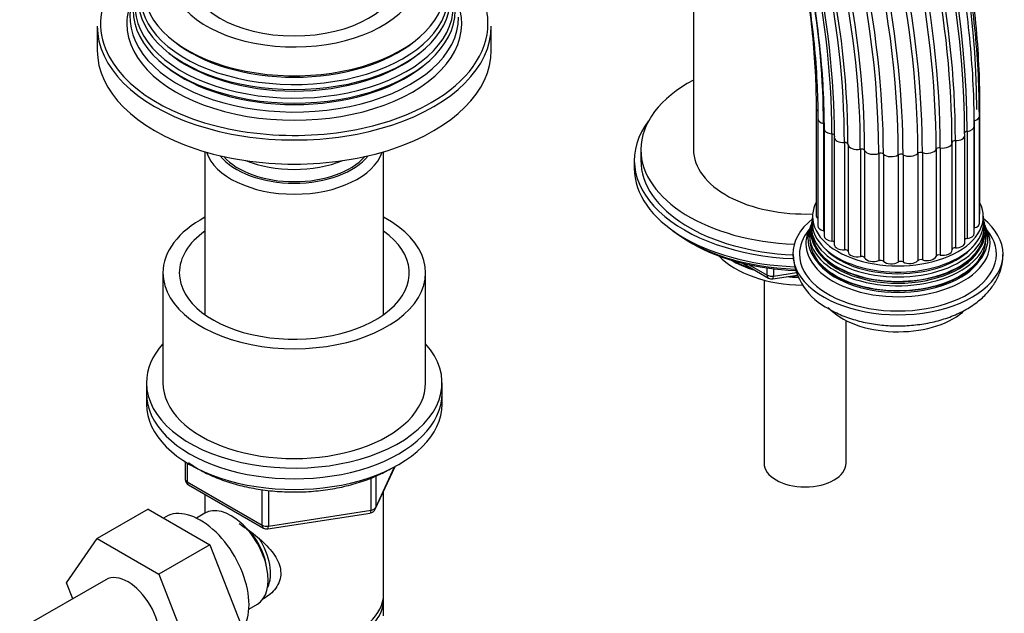
# Model space of a CAD drawing. Units: millimetres. Extents: x -393 to 1719, y 0 to 1382.
# Drawn here: x 1569 to 1719, y 153 to 244 of the extents above; entities that cross this region are included whole.
import ezdxf

# ---------------------------------------------------------------- set-up
doc = ezdxf.new("R2010")
doc.units = ezdxf.units.MM
for name, color, linetype in [('11374', 7, 'Continuous'), ('15796', 7, 'Continuous'), ('28366', 7, 'Continuous'), ('29773', 7, 'Continuous'), ('33128', 7, 'Continuous'), ('456', 7, 'Continuous'), ('47397', 7, 'Continuous'), ('59622-74958', 7, 'Continuous'), ('59755', 7, 'Continuous'), ('60050', 7, 'Continuous'), ('7194', 7, 'Continuous'), ('7687', 7, 'Continuous'), ('9392', 7, 'Continuous'), ('9396', 7, 'Continuous'), ('945', 7, 'Continuous'), ('9856', 7, 'Continuous'), ('9857', 7, 'Continuous'), ('Défaut', 7, 'Continuous')]:
    doc.layers.add(name, color=color, linetype=linetype)

# ---------------------------------------------------------------- blocks, each defined once
blk = doc.blocks.new('SE1')
at = {"layer": '11374', "color": 7, "linetype": 'Continuous'}
blk.add_ellipse((1688.29, 212.12), major_axis=(-15, 0), ratio=0.57735, start_param=0.505841, end_param=1.543155, dxfattribs=at)
at = {"layer": '15796', "color": 7, "linetype": 'Continuous'}
for p, q in [((1588.26, 169.36), (1580.48, 164.87)), ((1588.26, 169.36), (1597.67, 163.93)), ((1575.82, 158.15), (1580.48, 164.87)), ((1580.48, 164.87), (1589.89, 159.44)), ((1597.67, 163.93), (1589.89, 159.44)), ((1597.67, 163.93), (1602.36, 151.83)), ((1589.89, 159.44), (1594.59, 147.34)), ((1581.82, 158.61), (1569.09, 151.26)), ((1576.77, 155.69), (1575.82, 158.15))]:
    blk.add_line(p, q, dxfattribs=at)
blk.add_ellipse((1585.2, 152.76), major_axis=(-3.38, 5.85), ratio=0.57735, start_param=3.141593, end_param=6.283185, dxfattribs=at)
at = {"layer": '28366', "color": 7, "linetype": 'Continuous'}
blk.add_ellipse((1610.51, 226.16), major_axis=(12, 0), ratio=0.57735, start_param=3.607583, end_param=5.817195, dxfattribs=at)
at = {"layer": '29773', "color": 7, "linetype": 'Continuous'}
for p, q in [((1590.51, 205.34), (1590.51, 188.6)), ((1630.51, 188.6), (1630.51, 205.34))]:
    blk.add_line(p, q, dxfattribs=at)
for centre, major_axis, start_param, end_param in [((1610.51, 205.34), (-20, 0), 5.460152, 6.283185), ((1610.51, 205.34), (-20, 0), 0, 3.964626), ((1610.51, 205.34), (-17.5, 0), 5.602502, 6.283185), ((1610.51, 205.34), (-17.5, 0), 0, 3.822276), ((1610.51, 188.6), (-20, 0), 0, 3.141593)]:
    blk.add_ellipse(centre, major_axis=major_axis, ratio=0.57735, start_param=start_param, end_param=end_param, dxfattribs=at)
at = {"layer": '33128', "color": 7, "linetype": 'Continuous'}
for p, q in [((1596.91, 223.79), (1596.91, 198.98)), ((1624.11, 198.98), (1624.11, 223.79)), ((1596.91, 171.62), (1596.91, 168.76)), ((1624.11, 156.35), (1624.11, 172.06)), ((1624.11, 153.09), (1624.11, 155.54))]:
    blk.add_line(p, q, dxfattribs=at)
for centre, major_axis, start_param, end_param in [((1610.51, 225.18), (-13.6, 0), 0.187547, 2.954045), ((1610.51, 226.16), (12.4, 0), 3.572198, 5.85258), ((1610.51, 155.54), (-13.6, 0), 0.798144, 3.193609), ((1610.51, 156.35), (13.6, 0), 4.022709, 6.283185)]:
    blk.add_ellipse(centre, major_axis=major_axis, ratio=0.57735, start_param=start_param, end_param=end_param, dxfattribs=at)
blk.add_open_spline([(1602.14, 167.15), (1602.54, 166.88), (1603.8, 166.03), (1605.87, 164.37), (1607.55, 162.47), (1608.31, 160.85), (1608.52, 159.62), (1608.32, 158.41), (1607.55, 156.94), (1606.51, 156.06), (1605.72, 155.66), (1605.67, 155.63)], degree=3, knots=[0.0333347, 0.0333347, 0.0333347, 0.0333347, 0.0642961, 0.1277454, 0.1895249, 0.2204634, 0.2498114, 0.2791826, 0.3103128, 0.3721621, 0.3762851, 0.3762851, 0.3762851, 0.3762851], dxfattribs=at)
at = {"layer": '456', "color": 7, "linetype": 'Continuous'}
blk.add_line((1671.29, 269.86), (1671.29, 224.12), dxfattribs=at)
for centre, major_axis, start_param, end_param in [((1688.29, 213.92), (-16.09, 0), 0.785398, 1.076804), ((1688.29, 214.66), (-17, 0), 0.850392, 1.068867), ((1688.29, 213.92), (-16.09, 0), 1.397728, 1.504184), ((1688.29, 214.66), (-17, 0), 1.46012, 1.501867)]:
    blk.add_ellipse(centre, major_axis=major_axis, ratio=0.57735, start_param=start_param, end_param=end_param, dxfattribs=at)
at = {"layer": '47397', "color": 7, "linetype": 'Continuous'}
for p, q in [((1682.04, 204.25), (1682.04, 176.36)), ((1694.54, 176.36), (1694.54, 198.08))]:
    blk.add_line(p, q, dxfattribs=at)
blk.add_ellipse((1688.29, 176.36), major_axis=(6.25, 0), ratio=0.57735, start_param=3.141593, end_param=6.283185, dxfattribs=at)
at = {"layer": '59622-74958', "color": 7, "linetype": 'Continuous'}
for p, q in [((1689.97, 230.43), (1689.97, 214.1)), ((1714.92, 214.5), (1714.92, 230.83)), ((1690.23, 228.83), (1690.23, 212.5)), ((1691.08, 228.09), (1691.08, 211.76)), ((1714.06, 228.5), (1714.06, 212.17)), ((1714.83, 212.9), (1714.83, 229.23)), ((1691.18, 227.32), (1691.18, 210.99)), ((1692.36, 226.52), (1692.36, 210.19)), ((1712.95, 226.89), (1712.95, 210.56)), ((1714.05, 211.35), (1714.05, 227.68)), ((1692.74, 225.99), (1692.74, 209.66)), ((1694.28, 225.19), (1694.28, 208.86)), ((1694.83, 224.91), (1694.83, 208.58)), ((1710.67, 208.83), (1710.67, 225.16)), ((1711.19, 225.49), (1711.19, 209.16)), ((1712.64, 209.97), (1712.64, 226.3)), ((1696.71, 224.17), (1696.71, 207.84)), ((1697.36, 223.98), (1697.36, 207.65)), ((1699.5, 223.53), (1699.5, 207.2)), ((1700.21, 223.44), (1700.21, 207.11)), ((1705.45, 223.53), (1705.45, 207.2)), ((1706.16, 223.65), (1706.16, 207.32)), ((1708.24, 224.17), (1708.24, 207.84)), ((1708.87, 224.39), (1708.87, 208.06)), ((1702.48, 223.32), (1702.48, 206.99)), ((1703.21, 223.33), (1703.21, 207))]:
    blk.add_line(p, q, dxfattribs=at)
for centre, major_axis, start_param, end_param in [((1615.73, 278.17), (65.86, -114.08), 0.785398, 3.023149), ((1611.6, 275.78), (64.26, -111.3), 0.785398, 3.334731), ((1613.28, 276.75), (65.18, -112.89), 0.785398, 3.125926), ((1615.23, 277.88), (65.77, -113.92), 0.785398, 2.97925), ((1617.84, 279.38), (66, -114.32), 0.785398, 2.887814), ((1617.32, 279.09), (66, -114.32), 0.785398, 2.751802), ((1610.58, 275.19), (63.38, -109.78), 0.785398, 2.961548), ((1619.94, 280.6), (65.77, -113.92), 0.785398, 2.568422), ((1609.61, 274.64), (62.04, -107.46), 0.785398, 3.073273), ((1609.15, 274.37), (60.58, -104.93), 0.785398, 3.203149), ((1611.98, 276), (64.51, -111.73), 0.785398, 2.730772), ((1623.56, 282.69), (64.26, -111.3), 0.785398, 2.504924), ((1619.44, 280.31), (65.86, -114.08), 0.785398, 2.394639), ((1609.32, 274.46), (58.72, -101.71), 0.785398, 3.072742), ((1609.12, 274.35), (60.21, -104.3), 0.785398, 2.941538), ((1609.45, 274.54), (61.7, -106.86), 0.785398, 2.793845), ((1610.3, 275.03), (63.07, -109.25), 0.785398, 2.353145), ((1613.73, 277.01), (65.35, -113.19), 0.830815, 2.266497), ((1609.22, 274.41), (59.08, -102.33), 0.785398, 1.057012), ((1610.04, 274.88), (57.31, -99.26), 0.785398, 0.996969), ((1691.37, 230.43), (1.4, 0), 3.141265, 3.735036), ((1621.88, 281.72), (65.18, -112.89), 0.785398, 0.805691), ((1713.52, 230.83), (-1.4, 0), 2.804573, 3.141339), ((1691.63, 228.83), (1.4, 0), 3.141134, 4.308729), ((1613.73, 277.01), (65.35, -113.19), 0.785398, 0.830815), ((1713.43, 229.23), (-1.4, 0), 2.037288, 3.141455), ((1692.58, 227.32), (1.4, 0), 3.140409, 4.560056), ((1692.29, 226.23), (-0.5, 0), 3.141593, 4.560056), ((1713.06, 226.61), (0.5, 0), 1.785961, 3.141593), ((1711.24, 226.3), (-1.4, 0), 3.141593, 3.429083), ((1712.65, 227.68), (-1.4, 0), 1.785961, 3.141973), ((1694.14, 225.99), (1.4, 0), 2.916934, 3.141593), ((1694.14, 225.99), (1.4, 0), 3.141593, 4.811384), ((1694.33, 224.9), (0.5, 0), 0.026669, 1.669791), ((1696.23, 224.93), (1.4, 0), 3.168262, 5.062711), ((1709.27, 225.16), (-1.4, 0), 1.283306, 3.141593), ((1711.17, 225.2), (0.5, 0), 1.534633, 3.141593), ((1709.27, 225.16), (-1.4, 0), 3.141593, 3.177756), ((1711.24, 226.3), (-1.4, 0), 1.534633, 3.141593), ((1696.88, 223.9), (0.5, 0), 0.277996, 1.921119), ((1698.71, 224.2), (1.4, 0), 3.419589, 5.314039), ((1699.78, 223.29), (0.5, 0), 0.529324, 2.172446), ((1701.42, 223.85), (1.4, 0), 3.670916, 5.565366), ((1702.85, 223.13), (0.5, 0), 0.780651, 2.423773), ((1704.2, 223.9), (1.4, 0), 3.922244, 5.816693), ((1705.9, 223.4), (0.5, 0), 1.031979, 2.675101), ((1706.87, 224.35), (1.4, 0), 4.173571, 6.068021), ((1708.73, 224.11), (0.5, 0), 1.283306, 2.926428), ((1713.52, 214.5), (-1.4, 0), 2.786382, 3.141593), ((1691.37, 214.1), (1.4, 0), 3.141593, 3.76316), ((1713.43, 212.9), (-1.4, 0), 2.037288, 3.141593), ((1691.63, 212.5), (1.4, 0), 3.141593, 4.308729), ((1690.89, 211.49), (-0.5, 0), 4.096607, 4.308729), ((1692.58, 210.99), (1.4, 0), 3.141593, 4.560056), ((1692.29, 209.9), (-0.5, 0), 3.582167, 4.560056), ((1711.24, 209.97), (-1.4, 0), 1.534633, 3.141593), ((1713.06, 210.28), (0.5, 0), 1.785961, 2.575573), ((1712.65, 211.35), (-1.4, 0), 1.785961, 3.141593), ((1694.14, 209.66), (1.4, 0), 3.141593, 4.811384), ((1694.33, 208.57), (0.5, 0), 0.026669, 1.669791), ((1696.23, 208.6), (1.4, 0), 3.168262, 5.062711), ((1709.27, 208.83), (-1.4, 0), 1.283306, 3.141593), ((1711.17, 208.87), (0.5, 0), 1.534633, 3.071087), ((1696.88, 207.57), (0.5, 0), 0.277996, 1.921119), ((1698.71, 207.87), (1.4, 0), 3.419589, 5.314039), ((1699.78, 206.96), (0.5, 0), 0.529324, 2.172446), ((1701.42, 207.52), (1.4, 0), 3.670916, 5.565366), ((1702.85, 206.8), (0.5, 0), 0.780651, 2.423773), ((1704.2, 207.57), (1.4, 0), 3.922244, 5.816693), ((1705.9, 207.07), (0.5, 0), 1.031979, 2.675101), ((1706.87, 208.02), (1.4, 0), 4.173571, 6.068021), ((1708.73, 207.78), (0.5, 0), 1.283306, 2.926428)]:
    blk.add_ellipse(centre, major_axis=major_axis, ratio=0.57735, start_param=start_param, end_param=end_param, dxfattribs=at)
for points, knots in [([(1714.05, 227.68), (1714.04, 228.86), (1714.02, 231.76), (1713.75, 237.15), (1713.16, 243.49), (1712.26, 250), (1711.08, 256.59), (1709.61, 263.26), (1707.86, 269.98), (1705.83, 276.74), (1703.53, 283.51), (1700.97, 290.27), (1698.16, 297), (1695.11, 303.68), (1691.81, 310.29), (1688.3, 316.8), (1684.57, 323.2), (1680.64, 329.47), (1676.52, 335.59), (1672.22, 341.53), (1667.76, 347.29), (1663.15, 352.83), (1658.4, 358.15), (1653.54, 363.22), (1648.57, 368.04), (1643.51, 372.58), (1638.38, 376.83), (1633.18, 380.78), (1627.95, 384.42), (1622.69, 387.72), (1617.43, 390.69), (1612.16, 393.31), (1606.93, 395.58), (1601.73, 397.48), (1596.59, 399.01), (1591.52, 400.16), (1586.55, 400.93), (1581.68, 401.32), (1576.93, 401.33), (1572.32, 400.95), (1569.02, 400.38), (1567.25, 399.98), (1566.93, 399.9)], [0, 0, 0, 0, 0.0117164, 0.0339614, 0.0562056, 0.0784472, 0.1006857, 0.122921, 0.1451532, 0.1673825, 0.1896092, 0.2118335, 0.234056, 0.2562769, 0.2784968, 0.300716, 0.3229349, 0.3451541, 0.3673737, 0.3895943, 0.4118162, 0.4340399, 0.4562659, 0.4784945, 0.5007261, 0.5229612, 0.5451999, 0.5674426, 0.5896892, 0.6119396, 0.6341933, 0.6564497, 0.6787071, 0.700963, 0.7232141, 0.7454563, 0.7676845, 0.7898928, 0.8120749, 0.834225, 0.8563387, 0.8611934, 0.8611934, 0.8611934, 0.8611934]), ([(1714.83, 229.23), (1714.82, 230.4), (1714.8, 233.29), (1714.53, 238.65), (1713.93, 244.96), (1713.04, 251.43), (1711.85, 257.99), (1710.38, 264.63), (1708.63, 271.32), (1706.61, 278.04), (1704.31, 284.77), (1701.75, 291.5), (1698.94, 298.19), (1695.89, 304.84), (1692.6, 311.41), (1689.09, 317.88), (1685.36, 324.24), (1681.43, 330.47), (1677.32, 336.54), (1673.03, 342.44), (1668.58, 348.15), (1663.97, 353.64), (1659.24, 358.91), (1654.39, 363.93), (1649.43, 368.69), (1644.39, 373.17), (1639.28, 377.37), (1634.1, 381.26), (1628.89, 384.83), (1623.66, 388.07), (1618.42, 390.98), (1613.19, 393.53), (1607.98, 395.73), (1602.82, 397.56), (1597.71, 399.02), (1592.69, 400.1), (1589.17, 400.6), (1587.31, 400.79), (1587.09, 400.81)], [0, 0, 0, 0, 0.0125625, 0.0364136, 0.060264, 0.0841114, 0.1079555, 0.1317961, 0.1556333, 0.1794673, 0.2032986, 0.2271273, 0.250954, 0.274779, 0.2986029, 0.3224261, 0.3462491, 0.3700723, 0.3938961, 0.4177209, 0.4415473, 0.4653756, 0.4892065, 0.5130403, 0.5368774, 0.5607183, 0.5845632, 0.6084124, 0.6322659, 0.6561234, 0.6799846, 0.7038484, 0.727713, 0.7515754, 0.775432, 0.7992781, 0.823108, 0.8264249, 0.8264249, 0.8264249, 0.8264249]), ([(1714.92, 230.83), (1714.91, 231.99), (1714.88, 234.86), (1714.62, 240.19), (1714.02, 246.45), (1713.12, 252.88), (1711.94, 259.39), (1710.47, 265.98), (1708.72, 272.63), (1706.69, 279.3), (1704.4, 285.99), (1701.84, 292.66), (1699.04, 299.31), (1695.98, 305.9), (1692.7, 312.41), (1689.19, 318.83), (1685.47, 325.13), (1681.55, 331.29), (1677.44, 337.3), (1673.16, 343.13), (1668.72, 348.77), (1664.14, 354.19), (1659.42, 359.39), (1654.59, 364.33), (1649.65, 369.01), (1644.63, 373.42), (1639.54, 377.52), (1634.4, 381.33), (1629.22, 384.81), (1624.02, 387.97), (1620.45, 389.89), (1618.62, 390.82), (1618.52, 390.87)], [0, 0, 0, 0, 0.0139236, 0.0403586, 0.0667927, 0.0932235, 0.1196505, 0.1460736, 0.1724928, 0.1989085, 0.225321, 0.2517307, 0.2781381, 0.3045437, 0.3309481, 0.3573517, 0.3837551, 0.4101587, 0.4365631, 0.4629688, 0.4893763, 0.5157861, 0.5421988, 0.5686149, 0.5950348, 0.6214591, 0.647888, 0.6743218, 0.7007604, 0.7272036, 0.7536507, 0.7551978, 0.7551978, 0.7551978, 0.7551978]), ([(1571.2, 377.99), (1571.57, 378.03), (1573.17, 378.2), (1576.49, 378.19), (1580.84, 377.88), (1585.36, 377.17), (1589.95, 376.09), (1594.63, 374.64), (1599.37, 372.83), (1604.16, 370.66), (1608.97, 368.14), (1613.79, 365.28), (1618.6, 362.09), (1623.38, 358.58), (1628.12, 354.75), (1632.8, 350.64), (1637.4, 346.25), (1641.9, 341.59), (1646.29, 336.69), (1650.54, 331.56), (1654.65, 326.22), (1658.6, 320.7), (1662.37, 315), (1665.95, 309.16), (1669.33, 303.19), (1672.49, 297.12), (1675.42, 290.97), (1678.11, 284.77), (1680.56, 278.52), (1682.74, 272.27), (1684.66, 266.03), (1686.31, 259.82), (1687.67, 253.68), (1688.76, 247.61), (1689.55, 241.64), (1690.05, 235.95), (1690.22, 231.59), (1690.23, 229.42), (1690.23, 228.83)], [0, 0, 0, 0, 0.007177, 0.036355, 0.065472, 0.094538, 0.123564, 0.152561, 0.18154, 0.210508, 0.239471, 0.268433, 0.297397, 0.326364, 0.355335, 0.384312, 0.413293, 0.44228, 0.471272, 0.500267, 0.529266, 0.558268, 0.587272, 0.616278, 0.645283, 0.674289, 0.703293, 0.732296, 0.761296, 0.790292, 0.819284, 0.848271, 0.877252, 0.906228, 0.935197, 0.96416, 0.991597, 1, 1, 1, 1]), ([(1586.82, 378.25), (1587.09, 378.19), (1588.77, 377.83), (1592.29, 376.75), (1597.02, 375.05), (1601.86, 372.94), (1606.71, 370.49), (1611.59, 367.7), (1616.46, 364.57), (1621.31, 361.11), (1626.12, 357.35), (1630.87, 353.28), (1635.55, 348.93), (1640.14, 344.32), (1644.62, 339.45), (1648.97, 334.35), (1653.18, 329.03), (1657.24, 323.52), (1661.13, 317.83), (1664.83, 311.98), (1668.34, 306), (1671.63, 299.9), (1674.7, 293.72), (1677.53, 287.47), (1680.12, 281.17), (1682.46, 274.85), (1684.53, 268.53), (1686.34, 262.23), (1687.87, 255.98), (1689.11, 249.81), (1690.07, 243.71), (1690.74, 237.77), (1691.11, 232.18), (1691.16, 229), (1691.18, 227.32)], [0, 0, 0, 0, 0.005085, 0.037396, 0.069684, 0.101959, 0.134227, 0.166494, 0.19876, 0.23103, 0.263305, 0.295585, 0.32787, 0.360162, 0.392458, 0.424759, 0.457064, 0.489373, 0.521683, 0.553996, 0.58631, 0.618623, 0.650936, 0.683247, 0.715556, 0.747861, 0.780162, 0.812458, 0.844749, 0.877033, 0.909311, 0.941581, 0.973845, 1, 1, 1, 1]), ([(1688.12, 251.03), (1688.4, 249.38), (1688.96, 245.76), (1689.57, 240.29), (1689.92, 234.94), (1689.96, 231.94), (1689.97, 230.43)], [0.90370495, 0.90370495, 0.90370495, 0.90370495, 0.92594049, 0.95292832, 0.97990995, 1, 1, 1, 1])]:
    blk.add_open_spline(points, degree=3, knots=knots, dxfattribs=at)
at = {"layer": '59755', "color": 7, "linetype": 'Continuous'}
for p, q in [((1580.51, 242.9), (1580.51, 239.23)), ((1640.51, 239.23), (1640.51, 242.9))]:
    blk.add_line(p, q, dxfattribs=at)
for centre, major_axis, start_param, end_param in [((1610.51, 250.66), (-18.9, 0), 0, 3.993207), ((1610.51, 247.57), (23.45, 0), 2.81483, 6.283185), ((1610.51, 248.6), (-22.94, 0), 0, 3.502474), ((1610.51, 246.97), (-23.74, 0), 0, 3.422772), ((1610.51, 250.66), (16, 0), 3.140135, 6.279709), ((1610.51, 243.31), (29.5, 0), 0, 0.466048), ((1610.51, 243.31), (29.5, 0), 2.718651, 3.368341), ((1610.51, 245.95), (24.23, 0), 2.825069, 6.283185), ((1610.51, 245.35), (-24.52, 0), 0, 3.422772), ((1610.51, 244.29), (25.03, 0), 2.825034, 6.283185), ((1610.51, 243.31), (-25.5, 0), 6.002006, 6.283185), ((1610.51, 243.31), (-25.5, 0), 0, 3.422772), ((1610.51, 242.9), (-30, 0), 0, 3.141593), ((1610.51, 243.31), (29.5, 0), 5.497787, 6.283185), ((1610.51, 248.07), (22.4, 0), 3.760836, 5.663942), ((1610.51, 239.23), (-30, 0), 0, 3.141593), ((1610.51, 243.31), (29.5, 0), 3.368341, 5.497787), ((1610.51, 246.43), (23.2, 0), 3.744233, 5.680545), ((1610.51, 244.8), (23.95, 0), 3.763961, 5.660817), ((1610.51, 228.61), (13, 0), 4.106803, 5.317975)]:
    blk.add_ellipse(centre, major_axis=major_axis, ratio=0.57735, start_param=start_param, end_param=end_param, dxfattribs=at)
at = {"layer": '60050', "color": 7, "linetype": 'Continuous'}
for p, q in [((1689.35, 213.19), (1689.27, 212.9)), ((1689.4, 214.01), (1689.38, 213.53)), ((1715.5, 213.53), (1715.44, 214)), ((1715.76, 212.39), (1715.67, 212.66))]:
    blk.add_line(p, q, dxfattribs=at)
for centre, radius, start, end in [((1716.26, 213.17), 0.727, 179.2937, 202.6144), ((1687.69, 212.95), 1.53, 337.6886, 349.0722), ((1696.2, 208.62), 9.75, 182.7189, 244.1522)]:
    blk.add_arc(centre, radius, start, end, dxfattribs=at)
for centre, major_axis, start_param, end_param in [((1702.43, 213.92), (-13, 0), 5.994914, 6.283185), ((1702.43, 213.92), (-13, 0), 0, 3.424924), ((1702.43, 208.2), (16, 0), 2.517067, 6.283185), ((1702.43, 212.33), (13.17, 0), 3.008493, 6.283185), ((1702.43, 213), (-13.06, 0), 0, 3.21011), ((1702.43, 213), (-13.06, 0), 6.216008, 6.283185), ((1702.43, 208.2), (16, 0), 0, 0.624526), ((1702.43, 212.33), (13.17, 0), 0, 0.1331), ((1702.43, 208.2), (-15, 0), 0, 3.584424), ((1702.43, 208.2), (-15, 0), 5.850198, 6.283185), ((1702.43, 210.52), (13.7, 0), 2.906519, 6.283185), ((1702.43, 211.15), (13.47, 0), 2.952991, 6.283185), ((1702.43, 209.81), (-14.02, 0), 0, 3.446061), ((1702.43, 209.81), (-14.02, 0), 5.990043, 6.283185), ((1702.43, 211.7), (-13.31, 0), 6.129686, 6.283185), ((1702.43, 211.7), (-13.31, 0), 0, 3.292917), ((1702.43, 211.61), (-13.1, 0), 0, 3.256067), ((1702.43, 211.61), (-13.1, 0), 6.174968, 6.283185), ((1702.43, 211.15), (13.47, 0), 0, 0.190269), ((1702.43, 210.52), (13.7, 0), 0, 0.234713), ((1702.43, 210.38), (-13.4, 0), 6.156739, 6.283185), ((1702.43, 210.38), (-13.4, 0), 0, 3.268039), ((1702.43, 211.32), (-13.1, 0), 0.295262, 2.84633), ((1702.43, 212.55), (-12.7, 0), 0.451588, 2.690005), ((1702.43, 210.1), (-13.4, 0), 0.390485, 2.748405), ((1702.43, 203.3), (12, 0), 3.629597, 5.677299)]:
    blk.add_ellipse(centre, major_axis=major_axis, ratio=0.57735, start_param=start_param, end_param=end_param, dxfattribs=at)
for points in [[(1689.01, 212.16), (1688.92, 211.97), (1688.88, 211.89), (1688.87, 211.9)], [(1715.99, 211.9), (1716.01, 211.86), (1715.97, 211.95), (1715.85, 212.17)]]:
    blk.add_open_spline(points, degree=3, dxfattribs=at)
blk.add_open_spline([(1691.95, 199.84), (1692.36, 199.61), (1693.36, 199.07), (1695.33, 198.3), (1697.74, 197.68), (1700.28, 197.32), (1702.87, 197.23), (1705.45, 197.41), (1707.96, 197.86), (1710.36, 198.58), (1712.58, 199.58), (1714.49, 200.81), (1716.03, 202.22), (1717.2, 203.74), (1717.98, 205.37), (1718.4, 206.89), (1718.39, 207.76), (1718.38, 208.14)], degree=3, knots=[0, 0, 0, 0, 0.041129, 0.114984, 0.188604, 0.261924, 0.335036, 0.408222, 0.481755, 0.555979, 0.631243, 0.707675, 0.775975, 0.841161, 0.903531, 0.964147, 1, 1, 1, 1], dxfattribs=at)
at = {"layer": '7194', "color": 7, "linetype": 'Continuous'}
for p, q in [((1588.01, 188.6), (1588.01, 186.97)), ((1633.01, 186.97), (1633.01, 188.6))]:
    blk.add_line(p, q, dxfattribs=at)
for centre, start_param, end_param in [((1610.51, 188.6), 5.807303, 6.283185), ((1610.51, 188.6), 0, 3.617475), ((1610.51, 186.97), 0, 3.141593)]:
    blk.add_ellipse(centre, major_axis=(-22.5, 0), ratio=0.57735, start_param=start_param, end_param=end_param, dxfattribs=at)
at = {"layer": '7687', "color": 7, "linetype": 'Continuous'}
blk.add_line((1663.29, 224.12), (1663.29, 222.49), dxfattribs=at)
for centre, major_axis, start_param, end_param in [((1688.29, 224.12), (-25, 0), 5.460152, 6.283185), ((1688.29, 224.12), (-25, 0), 0, 1.505147), ((1688.29, 224.12), (-17, 0), 0, 1.639199), ((1688.29, 222.49), (-25, 0), 0, 1.497209)]:
    blk.add_ellipse(centre, major_axis=major_axis, ratio=0.57735, start_param=start_param, end_param=end_param, dxfattribs=at)
at = {"layer": '9392', "color": 7, "linetype": 'Continuous'}
for p, q in [((1593.9, 176.58), (1593.9, 173.94)), ((1594.19, 176.4), (1594.19, 173.53)), ((1622.85, 169.34), (1625.87, 175.85)), ((1622.91, 169.61), (1625.78, 175.8)), ((1622.2, 169.2), (1622.2, 174.11)), ((1622.91, 174.38), (1622.91, 169.61)), ((1594.19, 173.53), (1605.62, 166.93)), ((1594.4, 173.08), (1605.83, 166.48)), ((1605.62, 166.93), (1605.62, 172.34)), ((1606.59, 172.2), (1606.59, 166.78)), ((1606.48, 166.35), (1622.09, 168.77)), ((1606.59, 166.78), (1622.2, 169.2))]:
    blk.add_line(p, q, dxfattribs=at)
for centre, start, end in [((1594.9, 173.94), 180, 240), ((1621.94, 169.76), 278.794, 335.1039), ((1606.33, 167.34), 240, 278.794)]:
    blk.add_arc(centre, 1, start, end, dxfattribs=at)
for centre, major_axis, ratio, start_param, end_param in [((1594.9, 173.94), (1, 0), 0.57735, 3.141593, 3.926991), ((1594.9, 173.94), (0.5, 0.866), 0.57735, 2.356194, 3.141593), ((1621.94, 169.76), (1, 0), 0.57735, 4.974188, 6.021386), ((1621.94, 169.76), (-0.907, 0.421), 0.788675, 3.141593, 3.492472), ((1621.94, 169.76), (-0.153, 0.988), 0.211325, 3.141593, 4.080475), ((1606.33, 167.34), (-1, 0), 0.57735, 0.785398, 1.832596), ((1606.33, 167.34), (0.5, 0.866), 0.57735, 2.356194, 3.141593), ((1606.33, 167.34), (-0.153, 0.988), 0.211325, 3.141593, 4.080475)]:
    blk.add_ellipse(centre, major_axis=major_axis, ratio=ratio, start_param=start_param, end_param=end_param, dxfattribs=at)
blk.add_open_spline([(1594.4, 176.44), (1594.91, 176.07), (1596.15, 175.29), (1598.3, 174.23), (1600.84, 173.32), (1603.57, 172.63), (1606.44, 172.17), (1609.38, 171.95), (1612.34, 171.98), (1615.27, 172.25), (1618.11, 172.77), (1620.79, 173.51), (1623.2, 174.44), (1624.47, 175.12), (1625.15, 175.49)], degree=3, knots=[0.3072926, 0.3072926, 0.3072926, 0.3072926, 0.3555562, 0.4150652, 0.4745601, 0.5339851, 0.593341, 0.6526498, 0.7119419, 0.7712491, 0.830596, 0.8900179, 0.9495484, 1, 1, 1, 1], dxfattribs=at)
at = {"layer": '9396', "color": 7, "linetype": 'Continuous'}
for p, q in [((1670.61, 210.12), (1671.21, 209.77)), ((1678.81, 206.81), (1682.71, 204.55)), ((1679.79, 206.58), (1682.5, 205.01)), ((1682.5, 205.01), (1682.5, 206.09)), ((1683.47, 205.97), (1683.47, 204.86)), ((1683.47, 204.86), (1686.98, 205.4)), ((1683.36, 204.43), (1687.11, 205.01))]:
    blk.add_line(p, q, dxfattribs=at)
blk.add_arc((1683.21, 205.42), 1, 240, 278.794, dxfattribs=at)
for centre, major_axis, ratio, start_param, end_param in [((1688.29, 220.32), (-25, 0), 0.57735, 0.63409, 1.509421), ((1688.29, 219.63), (-24.15, 0), 0.57735, 0.785398, 1.51056), ((1683.21, 205.42), (-1, 0), 0.57735, 0.785398, 1.832596), ((1683.21, 205.42), (0.5, 0.866), 0.57735, 2.356194, 3.141593), ((1683.21, 205.42), (-0.153, 0.988), 0.211325, 3.141593, 4.080475)]:
    blk.add_ellipse(centre, major_axis=major_axis, ratio=ratio, start_param=start_param, end_param=end_param, dxfattribs=at)
at = {"layer": '945', "color": 7, "linetype": 'Continuous'}
for p, q in [((1590.95, 168.2), (1590.61, 168.01)), ((1596.89, 168.75), (1595.6, 168)), ((1603.6, 154.15), (1604.89, 154.89))]:
    blk.add_line(p, q, dxfattribs=at)
for centre, major_axis, start_param, end_param in [((1600.89, 161.82), (4, -6.93), 0, 3.141593), ((1596.2, 159.11), (5.25, -9.09), 0, 3.141593), ((1601.95, 162.44), (3.08, -5.33), 0.980548, 2.052096), ((1601.95, 162.44), (3.5, -6.06), 0.361367, 1.651127)]:
    blk.add_ellipse(centre, major_axis=major_axis, ratio=0.57735, start_param=start_param, end_param=end_param, dxfattribs=at)
at = {"layer": '9856', "color": 7, "linetype": 'Continuous'}
for p, q in [((1588.01, 186.97), (1588.01, 185.34)), ((1633.01, 185.34), (1633.01, 186.97))]:
    blk.add_line(p, q, dxfattribs=at)
for centre in [(1610.51, 186.97), (1610.51, 185.34)]:
    blk.add_ellipse(centre, major_axis=(-22.5, 0), ratio=0.57735, start_param=0, end_param=3.141593, dxfattribs=at)
at = {"layer": '9857', "color": 7, "linetype": 'Continuous'}
blk.add_line((1662.29, 222.49), (1662.29, 221.26), dxfattribs=at)
for centre, start_param, end_param in [((1688.29, 222.49), 2.728824, 4.643831), ((1688.29, 221.26), 3.141593, 4.65005)]:
    blk.add_ellipse(centre, major_axis=(26, 0), ratio=0.57735, start_param=start_param, end_param=end_param, dxfattribs=at)

msp = doc.modelspace()

# ---------------------------------------------------------------- block references
at = {"layer": 'Défaut'}
msp.add_blockref('SE1', (0, 0), dxfattribs=at)

doc.saveas('drawing.dxf')
